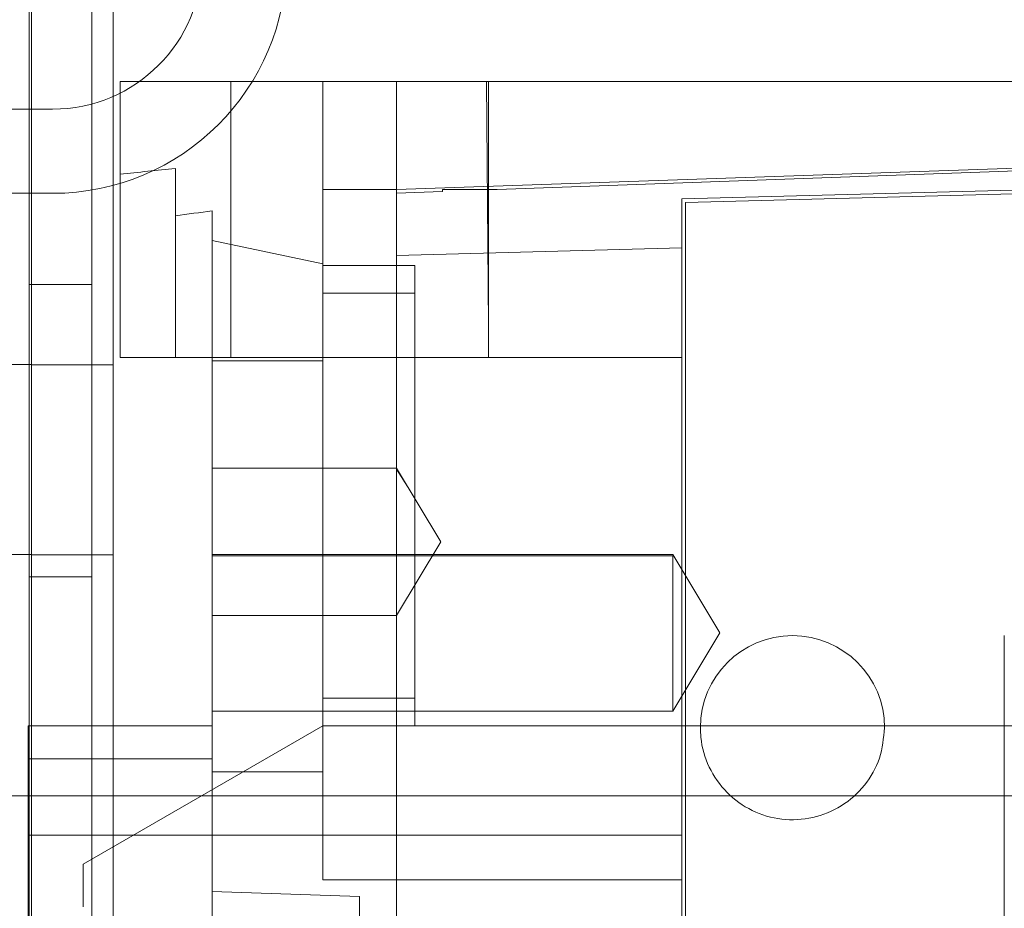
# Model space of a CAD drawing. Units: inches. Extents: x 0.3 to 10.6, y 0.2 to 8.2.
# Drawn here: x 6 to 6.1, y 5.7 to 5.8 of the extents above; entities that cross this region are included whole.
import ezdxf

# ---------------------------------------------------------------- set-up
doc = ezdxf.new("R2010")
doc.units = ezdxf.units.IN
doc.header["$MEASUREMENT"] = 0

msp = doc.modelspace()

# ---------------------------------------------------------------- linework, layer by layer
at = {"lineweight": 0}
for p, q in [((6.029979, 3.81878613), (6.029979, 5.98753613)), ((6.021229, 5.66722363), (6.021229, 5.98597363)), ((6.020979, 5.43128613), (6.020979, 5.83128613)), ((6.027679, 5.43128613), (6.027679, 5.83128613)), ((6.04252447, 5.74361684), (6.04252447, 5.71408928)), ((6.04252447, 5.74361684), (6.04252447, 5.71408928)), ((6.04252447, 5.74361684), (6.04252447, 5.71408928)), ((6.05236699, 5.74361684), (6.05236699, 5.73205265)), ((6.07008353, 5.71748369), (6.06985348, 5.74361684)), ((6.07008353, 5.71748369), (6.06985348, 5.74361684)), ((6.07008353, 5.71408928), (6.07008353, 5.74361684)), ((6.07008353, 5.71408928), (6.07008353, 5.74361684)), ((6.07008353, 5.71408928), (6.07008353, 5.74361684)), ((5.623479, 5.74066113), (6.02349736, 5.74066113)), ((6.19409927, 5.73672708), (6.06024101, 5.73205265)), ((6.03661896, 5.71408928), (6.03661896, 5.7343102)), ((6.05236699, 5.73205265), (6.06024101, 5.73205265)), ((6.05236699, 5.72412003), (6.05236699, 5.73205265)), ((5.623479, 5.73166113), (6.02349736, 5.73166113)), ((6.04055597, 5.71408928), (6.04055597, 5.72977893)), ((6.04055597, 5.72660198), (6.05236699, 5.72412003)), ((6.05236699, 5.71408928), (6.05236699, 5.72412003)), ((6.06220951, 5.7239318), (6.05236699, 5.7239318)), ((6.027679, 5.72191113), (6.020979, 5.72191113)), ((6.06220951, 5.72097905), (6.05236699, 5.72097905)), ((6.09075282, 5.71408928), (6.06024101, 5.71408928)), ((6.021229, 5.71334113), (6.012129, 5.71334113)), ((6.029979, 5.71331738), (6.021229, 5.71331738)), ((6.05236699, 5.6993255), (6.05236699, 5.71374558)), ((6.06024101, 5.70227826), (6.04055597, 5.70227826)), ((6.06024101, 5.70227826), (6.06024101, 5.70202007)), ((6.06497219, 5.69440425), (6.06024101, 5.70227826)), ((6.06024101, 5.70227826), (6.06024101, 5.70202007)), ((6.0614238, 5.70030976), (6.06024101, 5.70214681)), ((6.0614238, 5.70030976), (6.06024101, 5.70214681)), ((6.05236699, 5.66979795), (6.05236699, 5.6993255)), ((6.06024101, 5.68653023), (6.06497219, 5.69440425)), ((6.012129, 5.69303113), (6.021229, 5.69303113)), ((6.021229, 5.69300488), (6.029979, 5.69300488)), ((6.08976856, 5.69303056), (6.04055597, 5.69303056)), ((6.08976856, 5.69289089), (6.04055597, 5.69289089)), ((6.08976856, 5.69289089), (6.04055597, 5.69289089)), ((6.09479545, 5.68466442), (6.08976856, 5.69303056)), ((6.09479545, 5.68466442), (6.08976856, 5.69303056)), ((6.08976856, 5.69289107), (6.08976856, 5.67629828)), ((6.020979, 5.69066113), (6.027679, 5.69066113)), ((6.04055597, 5.68653023), (6.06024101, 5.68653023)), ((6.08976856, 5.67629828), (6.09479545, 5.68466442)), ((6.08976856, 5.67629828), (6.09479545, 5.68466442)), ((6.05236699, 5.67767196), (6.06220951, 5.67767196)), ((6.04055597, 5.67629828), (6.08976856, 5.67629828)), ((6.05236699, 5.67471921), (6.02677644, 5.65994449)), ((6.05236699, 5.67471921), (6.06220951, 5.67471921)), ((6.06220951, 5.67471921), (6.19409927, 5.67471921)), ((6.04055597, 5.63848227), (6.04055597, 5.67119016)), ((6.04055597, 5.66979795), (6.05236699, 5.66979795)), ((6.05236699, 5.66979795), (6.05236699, 5.6582564)), ((6.027629, 5.66722363), (6.012129, 5.66722363)), ((6.021229, 3.81878613), (6.021229, 5.66722363)), ((6.027629, 5.66722363), (6.290379, 5.66722363)), ((6.06024101, 5.66302884), (6.09075282, 5.66302884)), ((6.02677644, 5.65994449), (6.02677644, 5.65537867)), ((6.05236699, 5.6582564), (6.09075282, 5.6582564)), ((6.04055597, 5.65700267), (6.056304, 5.65645274)), ((6.04055597, 5.65700267), (6.056304, 5.65645274)), ((6.056304, 5.65645274), (6.056304, 5.59845212))]:
    msp.add_line(p, q, dxfattribs=at)
at = {"lineweight": 15}
for p, q in [((6.03071345, 5.74361684), (6.03071345, 5.71408928)), ((6.06024101, 5.74361684), (6.03071345, 5.74361684)), ((6.06024101, 5.74361684), (6.06024101, 5.73166381)), ((6.32795754, 5.74361684), (6.06024101, 5.74361684)), ((6.19409927, 5.73650314), (6.07099644, 5.73205265)), ((6.19409927, 5.73377432), (6.09075282, 5.7310681)), ((6.09114652, 5.73068458), (6.19409927, 5.73338049)), ((6.06516227, 5.73184173), (6.06024101, 5.73166381)), ((6.06516227, 5.73205265), (6.07099644, 5.73205265)), ((6.06516227, 5.73184173), (6.06516227, 5.73205265)), ((6.06024101, 5.73166381), (6.06024101, 5.72500443)), ((6.09075282, 5.40273759), (6.09075282, 5.7310681)), ((6.09114652, 5.40311778), (6.09114652, 5.73068458)), ((6.09075282, 5.72582202), (6.06024101, 5.72500443)), ((6.06024101, 5.72500443), (6.06024101, 5.63249335)), ((6.06024101, 5.71408928), (6.03071345, 5.71408928)), ((6.04055597, 5.71408928), (6.04055597, 5.71374558)), ((6.05236699, 5.71408928), (6.05236699, 5.71374558)), ((6.05236699, 5.71374558), (6.04055597, 5.71374558)), ((6.04055597, 5.67119016), (6.04055597, 5.71374558)), ((6.12520164, 5.44814434), (6.12520164, 5.68436481)), ((6.04055597, 5.67471921), (6.02087093, 5.67471921)), ((6.04055597, 5.67471921), (6.02087093, 5.67471921)), ((6.02087093, 5.67471921), (6.02087093, 5.67119016)), ((6.04055597, 5.67119016), (6.02087093, 5.67119016)), ((6.02087093, 5.67119016), (6.02087093, 5.66302884)), ((6.02087093, 5.66302884), (6.06024101, 5.66302884)), ((6.02087093, 5.62649121), (6.02087093, 5.66302884))]:
    msp.add_line(p, q, dxfattribs=at)
at = {"lineweight": 0}
for radius, end in [(0.025, 0), (0.016, 360)]:
    msp.add_arc((6.02349736, 5.75666113), radius, 270, end, dxfattribs=at)
at = {"lineweight": 15}
msp.add_arc((6.10256384, 5.67452229), 0.00984252, 0, 180, dxfattribs=at)
at = {"lineweight": 0}
for centre, major_axis, ratio, start_param, end_param in [((6.08564489, 5.56645149), (0.29537021, 0), 0.576293218, 1.737549354, 1.757860295), ((6.10351022, 5.56645149), (0.28981165, 0), 0.577350269, 1.789766728, 1.803705827)]:
    msp.add_ellipse(centre, major_axis=major_axis, ratio=ratio, start_param=start_param, end_param=end_param, dxfattribs=at)
msp.add_open_spline([(6.06220951, 5.7239318), (6.06220951, 5.72386609), (6.06220951, 5.72373274), (6.06220951, 5.72265986), (6.06220951, 5.72096218), (6.06220951, 5.71865519), (6.06220951, 5.71577961), (6.06220951, 5.71246406), (6.06220951, 5.70874393), (6.06220951, 5.70479115), (6.06220951, 5.70064654), (6.06220951, 5.69650198), (6.06220951, 5.69240022), (6.06220951, 5.68853114), (6.06220951, 5.6849347), (6.06220951, 5.68177717), (6.06220951, 5.67909204), (6.06220951, 5.6770001), (6.06220951, 5.67553618), (6.06220951, 5.67481753), (6.06220951, 5.67474634), (6.06220951, 5.67471921)], degree=3, knots=[0, 0, 0, 0, 0.052925227, 0.10738529, 0.160310518, 0.214770581, 0.267695809, 0.322155872, 0.3750811, 0.429541164, 0.482466392, 0.536926455, 0.589851684, 0.644311747, 0.697236975, 0.751697039, 0.804622267, 0.85908233, 0.912007558, 0.966467622, 1, 1, 1, 1], dxfattribs=at)
msp.add_open_spline([(6.06220951, 5.7239318), (6.06220951, 5.72386609), (6.06220951, 5.72373274), (6.06220951, 5.72265986), (6.06220951, 5.72096218), (6.06220951, 5.71865519), (6.06220951, 5.71577961), (6.06220951, 5.71246406), (6.06220951, 5.70874393), (6.06220951, 5.70479115), (6.06220951, 5.70064654), (6.06220951, 5.69650198), (6.06220951, 5.69240022), (6.06220951, 5.68853114), (6.06220951, 5.6849347), (6.06220951, 5.68177717), (6.06220951, 5.67909204), (6.06220951, 5.6770001), (6.06220951, 5.67553618), (6.06220951, 5.67481753), (6.06220951, 5.67474634), (6.06220951, 5.67471921)], degree=3, knots=[0, 0, 0, 0, 0.052925227, 0.10738529, 0.160310518, 0.214770581, 0.267695809, 0.322155872, 0.3750811, 0.429541164, 0.482466392, 0.536926455, 0.589851684, 0.644311747, 0.697236975, 0.751697039, 0.804622267, 0.85908233, 0.912007558, 0.966467622, 1, 1, 1, 1], dxfattribs=at)
at = {"lineweight": 15}
msp.add_open_spline([(6.11240636, 5.67452229), (6.11229754, 5.67341551), (6.11207989, 5.67120197), (6.11038323, 5.66825599), (6.10788464, 5.66601649), (6.10476489, 5.66473594), (6.1014025, 5.66455878), (6.09817025, 5.66550475), (6.095431, 5.66746805), (6.09350611, 5.67022414), (6.09277961, 5.67273037), (6.09273255, 5.67417709), (6.09272132, 5.67452229)], degree=3, knots=[0, 0, 0, 0, 0.10737245, 0.2147449, 0.32211735, 0.4294898, 0.53686225, 0.6442347, 0.75160715, 0.8589796, 0.96635205, 1, 1, 1, 1], dxfattribs=at)
msp.add_open_spline([(6.11240636, 5.67452229), (6.11229754, 5.67341551), (6.11207989, 5.67120197), (6.11038323, 5.66825599), (6.10788464, 5.66601649), (6.10476489, 5.66473594), (6.1014025, 5.66455878), (6.09817025, 5.66550475), (6.095431, 5.66746805), (6.09350611, 5.67022414), (6.09277961, 5.67273037), (6.09273255, 5.67417709), (6.09272132, 5.67452229)], degree=3, knots=[0, 0, 0, 0, 0.10737245, 0.2147449, 0.32211735, 0.4294898, 0.53686225, 0.6442347, 0.75160715, 0.8589796, 0.96635205, 1, 1, 1, 1], dxfattribs=at)

doc.saveas('drawing.dxf')
